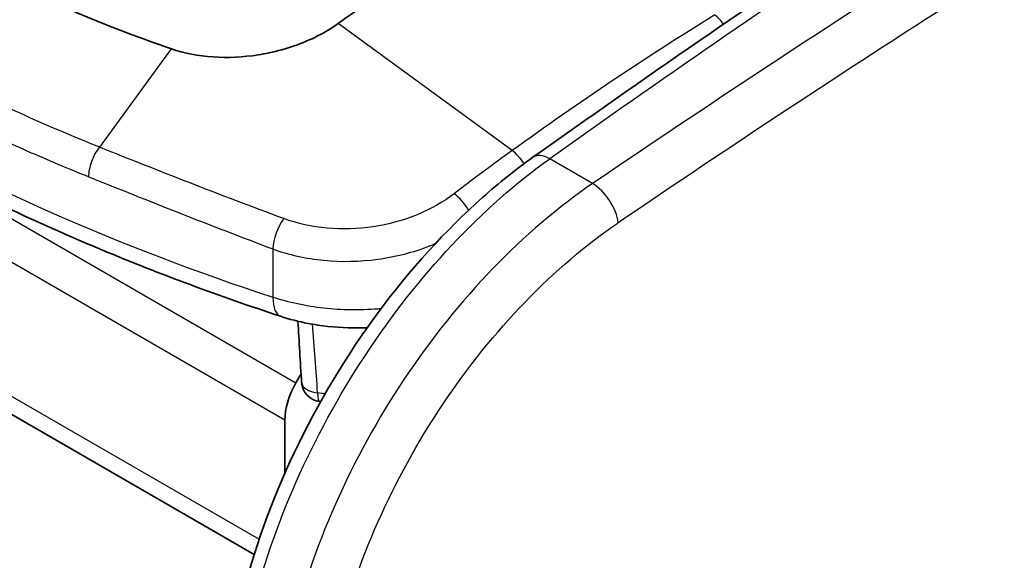
# Model space of a CAD drawing. Units: millimetres. Extents: x 43 to 5793, y 24 to 1850.
# Drawn here: x 830 to 862, y 554 to 571 of the extents above; entities that cross this region are included whole.
import ezdxf

# ---------------------------------------------------------------- set-up
doc = ezdxf.new("R2010")
doc.units = ezdxf.units.MM
doc.header["$LTSCALE"] = 3
doc.layers.add('Visible (ISO)', color=7, linetype='Continuous', lineweight=35)
doc.layers.add('Visible Narrow (ISO)', color=7, linetype='Continuous', lineweight=25)

msp = doc.modelspace()

# ---------------------------------------------------------------- linework, layer by layer
at = {"layer": 'Visible (ISO)'}
for p, q in [((855.419, 570.412), (855.419, 570.412)), ((853.712, 569.29), (853.712, 569.29)), ((832.199, 566.59), (832.199, 566.59)), ((844.899, 562.636), (844.899, 562.636)), ((838.887, 561.9), (838.887, 561.9)), ((844.277, 561.933), (844.276, 561.933)), ((824.999, 560.923), (837.49, 553.711)), ((839.024, 559.608), (838.854, 559.314)), ((842.038, 558.889), (842.038, 558.889)), ((838.493, 558.1), (838.493, 556.361)), ((841.103, 557.296), (841.103, 557.296))]:
    msp.add_line(p, q, dxfattribs=at)
msp.add_arc((839.72, 559.377), 0.68, 183.5094, 262.3255, dxfattribs=at)
for centre, major_axis, start_param, end_param in [((849.625, 488.264), (54.429, 94.273), 0.820305, 0.907682), ((839.725, 558.811), (0.871, 1.508), 1.570796, 2.356194), ((843.516, 559.202), (1.429, 2.475), 2.373945, 2.374068), ((840.033, 554.965), (-0.218, -0.377), 0.024169, 0.024402)]:
    msp.add_ellipse(centre, major_axis=major_axis, ratio=0.57735, start_param=start_param, end_param=end_param, dxfattribs=at)
for points in [[(846.602, 566.69), (853.815, 571.815), (861.058, 576.66), (868.303, 581.209)], [(839.04, 559.335), (839, 560), (838.96, 560.665), (838.92, 561.331)], [(839.661, 558.698), (839.65, 558.699), (839.639, 558.701), (839.629, 558.702)]]:
    msp.add_open_spline(points, degree=3, dxfattribs=at)
for points, knots in [([(838.354, 561.492), (836.352, 562.151), (834.41, 562.873), (830.665, 564.435), (828.863, 565.274), (825.418, 567.061), (823.775, 568.009), (820.669, 570.005), (819.204, 571.053), (816.471, 573.238), (815.202, 574.376), (814.038, 575.553)], [4.4457267, 4.4457267, 4.4457267, 4.4457267, 4.5523916, 4.5523916, 4.6590565, 4.6590565, 4.7657214, 4.7657214, 4.8723864, 4.8723864, 4.9790513, 4.9790513, 4.9790513, 4.9790513]), ([(834.788, 570.232), (834.302, 570.398), (832.856, 570.89), (829.897, 572.217), (828.77, 572.793), (827.688, 573.418)], [0.000001, 0.000001, 0.000001, 0.000001, 0.2030277, 0.2030277, 0.3394677, 0.3394677, 0.3394677, 0.3394677]), ([(840.236, 571.061), (840.03, 570.912), (839.579, 570.64), (838.814, 570.315), (838.145, 570.129), (837.739, 570.054), (837.62, 570.036)], [0, 0, 0, 0, 0.293333, 0.586667, 0.88, 1, 1, 1, 1]), ([(837.62, 570.036), (837.128, 569.959), (836.631, 569.935), (835.665, 570), (835.207, 570.089), (834.788, 570.232)], [0, 0, 0, 0, 0.1742691, 0.1742691, 0.3487346, 0.3487346, 0.3487346, 0.3487346]), ([(837.071, 552.216), (837.462, 553.816), (838.058, 555.472), (839.568, 558.647), (840.503, 560.207), (842.579, 563.017), (843.746, 564.305), (845.495, 565.855), (846.046, 566.295), (846.602, 566.69)], [0, 0, 0, 0, 0.618156, 0.618156, 1.238208, 1.238208, 1.855868, 1.855868, 2.130597, 2.130597, 2.130597, 2.130597]), ([(841.187, 561.122), (841.125, 561.119), (841.063, 561.117), (840.854, 561.112), (840.707, 561.113), (840.119, 561.129), (839.676, 561.177), (838.943, 561.319), (838.642, 561.397), (838.354, 561.492)], [0.4056297, 0.4056297, 0.4056297, 0.4056297, 0.4274253, 0.4274253, 0.4787242, 0.4787242, 0.6336009, 0.6336009, 0.7462024, 0.7462024, 0.7462024, 0.7462024])]:
    msp.add_open_spline(points, degree=3, knots=knots, dxfattribs=at)
at = {"layer": 'Visible Narrow (ISO)'}
for p, q in [((845.92, 566.907), (840.236, 571.061)), ((855.842, 570.688), (855.842, 570.688)), ((832.442, 567.016), (834.788, 570.232)), ((837.829, 570.072), (837.829, 570.072)), ((849.535, 569.411), (849.535, 569.411)), ((824.999, 567.313), (838.854, 559.314)), ((848.551, 565.832), (847.151, 566.64)), ((838.493, 558.1), (824.638, 566.099)), ((838.101, 563.693), (838.105, 562.111)), ((844.823, 562.554), (844.823, 562.554)), ((839.358, 561.812), (839.358, 561.812)), ((824.638, 561.72), (837.652, 554.206)), ((843.025, 560.344), (843.025, 560.344)), ((842.248, 559.216), (842.248, 559.216)), ((840.784, 556.69), (840.784, 556.69)), ((839.869, 554.704), (839.869, 554.704))]:
    msp.add_line(p, q, dxfattribs=at)
for centre, major_axis, ratio, start_param, end_param in [((876.806, 233.647), (217.718, 377.101), 0.567257, 0.820265, 0.891525), ((884.366, 229.145), (-220.663, -375.544), 0.592317, 3.96629, 4.037535), ((885.122, 228.701), (220.119, 374.602), 0.592354, 0.824708, 0.895953), ((870.408, 594.781), (65.156, 0), 0.57735, 3.660328, 4.193653), ((855.857, 484.778), (-53.047, -93.499), 0.582327, 3.957587, 4.045071), ((852.469, 570.704), (-0.458, 0.741), 0.556997, 4.822881, 5.326385), ((837.252, 573.56), (1.886, -3.267), 0.57735, 0.233059, 0.233179), ((837.252, 573.56), (-1.886, 3.267), 0.57735, 2.700727, 2.700785), ((845.899, 566.307), (-0.509, 0.706), 0.503123, 4.595477, 5.288781), ((847.233, 565.803), (-0.63, 0.887), 0.517381, 5.446598, 6.283185), ((848.633, 564.995), (0.612, -0.9), 0.503365, 0.75534, 2.315611), ((844.033, 564.914), (-0.532, 0.69), 0.475752, 4.423538, 5.27759), ((838.533, 564.124), (0.307, 0.815), 0.376598, 0.960329, 2.26157), ((838.78, 562.784), (-0.426, -1.292), 0.404805, 5.387014, 6.283185), ((843.69, 563.164), (0.68, -1.178), 0.57735, 0.502532, 0.502732), ((839.72, 559.377), (-0.679, -0.042), 0.57717, 0, 1.305846), ((839.72, 559.377), (-0.091, -0.674), 0.185581, 5.352447, 6.283185)]:
    msp.add_ellipse(centre, major_axis=major_axis, ratio=ratio, start_param=start_param, end_param=end_param, dxfattribs=at)
for points, knots in [([(832.442, 567.016), (831.083, 567.562), (829.762, 568.144), (827.207, 569.378), (825.972, 570.029), (824.784, 570.716)], [-0.00000006, -0.00000006, -0.00000006, -0.00000006, 0.00588349, 0.00588349, 0.01176705, 0.01176705, 0.01176705, 0.01176705]), ([(824.348, 569.791), (824.942, 569.448), (825.547, 569.113), (826.163, 568.788), (826.794, 568.454), (827.436, 568.129), (828.089, 567.814), (828.743, 567.498), (829.408, 567.191), (830.083, 566.894), (830.742, 566.603), (831.412, 566.321), (832.09, 566.048)], [0, 0, 0, 0, 0.00293783, 0.00293783, 0.00293783, 0.00594821, 0.00594821, 0.00594821, 0.00895852, 0.00895852, 0.00895852, 0.01189673, 0.01189673, 0.01189673, 0.01189673]), ([(832.09, 566.048), (832.089, 566.2), (832.122, 566.38), (832.248, 566.725), (832.339, 566.89), (832.442, 567.016)], [0, 0, 0, 0, 0.5, 0.5, 1, 1, 1, 1]), ([(838.457, 564.686), (837.42, 565.069), (836.399, 565.459), (834.392, 566.239), (833.406, 566.63), (832.442, 567.016)], [0, 0, 0, 0, 0.00417039, 0.00417039, 0.00834078, 0.00834078, 0.00834078, 0.00834078]), ([(837.395, 551.805), (837.74, 553.219), (838.237, 554.665), (838.866, 556.084), (839.494, 557.503), (840.254, 558.895), (841.114, 560.203), (841.974, 561.511), (842.934, 562.733), (843.954, 563.821), (844.974, 564.909), (846.055, 565.862), (847.151, 566.64)], [2.666628, 2.666628, 2.666628, 2.666628, 2.955181, 2.955181, 2.955181, 3.243734, 3.243734, 3.243734, 3.532287, 3.532287, 3.532287, 3.82084, 3.82084, 3.82084, 3.82084]), ([(832.09, 566.048), (833.056, 565.66), (834.041, 565.267), (836.046, 564.477), (837.065, 564.082), (838.101, 563.693)], [0, 0, 0, 0, 0.004178918, 0.004178918, 0.008357836, 0.008357836, 0.008357836, 0.008357836]), ([(848.551, 565.832), (847.43, 565.068), (846.327, 564.128), (845.289, 563.051), (844.25, 561.973), (843.276, 560.759), (842.407, 559.457), (841.537, 558.155), (840.772, 556.766), (840.144, 555.347), (839.515, 553.927), (839.022, 552.479), (838.686, 551.06)], [5.282172, 5.282172, 5.282172, 5.282172, 5.570725, 5.570725, 5.570725, 5.859278, 5.859278, 5.859278, 6.147831, 6.147831, 6.147831, 6.436384, 6.436384, 6.436384, 6.436384]), ([(844.025, 565.497), (843.669, 565.224), (843.264, 564.995), (842.361, 564.626), (841.883, 564.495), (840.877, 564.344), (840.375, 564.328), (839.373, 564.418), (838.901, 564.521), (838.457, 564.686)], [0, 0, 0, 0, 0.001762479, 0.001762479, 0.003524958, 0.003524958, 0.005287437, 0.005287437, 0.007049916, 0.007049916, 0.007049916, 0.007049916]), ([(840.175, 550.767), (840.489, 552.092), (840.948, 553.444), (842.123, 556.092), (842.837, 557.389), (844.461, 559.819), (845.371, 560.952), (847.311, 562.962), (848.341, 563.838), (849.389, 564.55)], [6.129987, 6.129987, 6.129987, 6.129987, 6.41854, 6.41854, 6.707093, 6.707093, 6.995646, 6.995646, 7.284199, 7.284199, 7.284199, 7.284199]), ([(838.101, 563.693), (838.621, 563.502), (839.175, 563.379), (839.763, 563.322), (840.35, 563.265), (840.941, 563.278), (841.533, 563.358), (842.124, 563.439), (842.687, 563.583), (843.22, 563.79), (843.284, 563.815), (843.347, 563.84), (843.41, 563.867)], [0, 0, 0, 0, 0.002067617, 0.002067617, 0.002067617, 0.004135233, 0.004135233, 0.004135233, 0.00620285, 0.00620285, 0.00620285, 0.00645213, 0.00645213, 0.00645213, 0.00645213]), ([(841.634, 561.737), (841.598, 561.734), (841.563, 561.731), (841.527, 561.729), (841.231, 561.706), (840.936, 561.697), (840.641, 561.702), (840.348, 561.707), (840.055, 561.725), (839.764, 561.758), (839.472, 561.79), (839.187, 561.836), (838.911, 561.895), (838.634, 561.954), (838.364, 562.027), (838.105, 562.111)], [0.004004834, 0.004004834, 0.004004834, 0.004004834, 0.004129879, 0.004129879, 0.004129879, 0.005166941, 0.005166941, 0.005166941, 0.006194819, 0.006194819, 0.006194819, 0.007227289, 0.007227289, 0.007227289, 0.008259758, 0.008259758, 0.008259758, 0.008259758]), ([(839.565, 558.987), (839.537, 559.358), (839.51, 559.728), (839.482, 560.098), (839.455, 560.476), (839.427, 560.854), (839.4, 561.232)], [0, 0, 0, 0, 0.001587501, 0.001587501, 0.001587501, 0.003206038, 0.003206038, 0.003206038, 0.003206038])]:
    msp.add_open_spline(points, degree=3, knots=knots, dxfattribs=at)
for points in [[(845.92, 566.907), (845.287, 566.451), (844.655, 565.981), (844.025, 565.497)], [(839.809, 558.959), (839.728, 558.967), (839.646, 558.976), (839.565, 558.987)], [(867.156, 555.237), (857.659, 549.529), (847.728, 543.55), (837.489, 537.378)]]:
    msp.add_open_spline(points, degree=3, dxfattribs=at)

doc.saveas('drawing.dxf')
